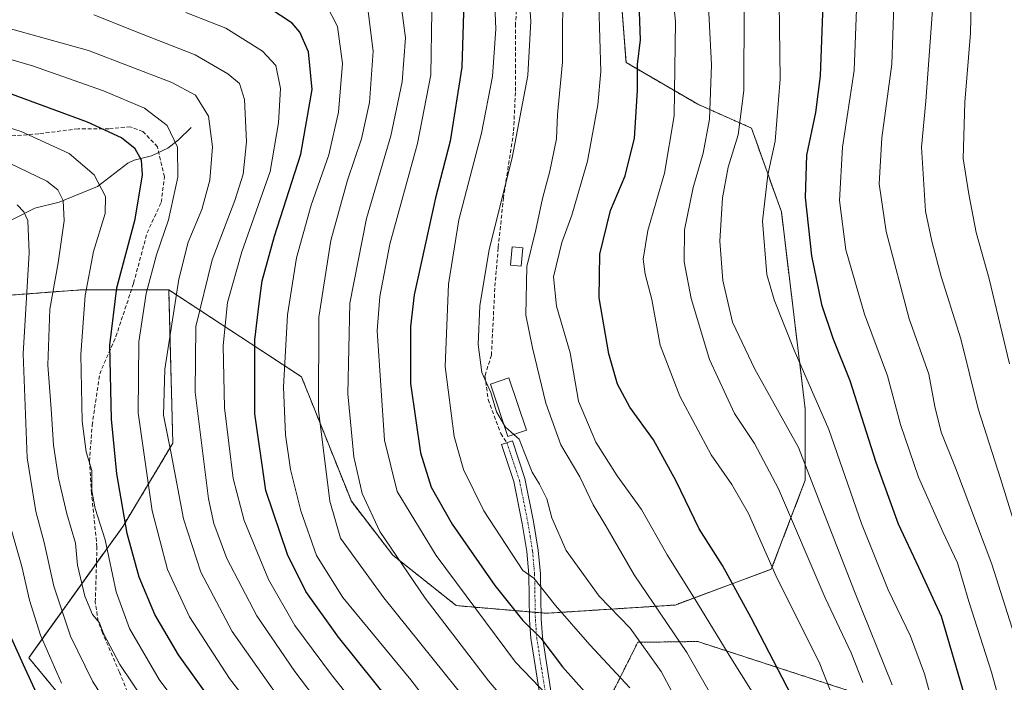
# Model space of a CAD drawing. Units: metres. Extents: x 613618 to 617049, y 4768705 to 4771076.
# Drawn here: x 616550 to 616806, y 4770731 to 4770903 of the extents above; entities that cross this region are included whole.
import ezdxf

# ---------------------------------------------------------------- set-up
doc = ezdxf.new("R2010")
doc.units = ezdxf.units.M
doc.header["$MEASUREMENT"] = 0
for name, pattern in [('TRAZO_Y_PUNTO', [1, 0.5, -0.25, 0, -0.25]), ('TRAZOS', [0.75, 0.5, -0.25]), ('TRAZOSX2', [1.5, 1, -0.5])]:
    doc.linetypes.add(name, pattern=pattern)
for name, color, linetype, lineweight in [('Arbolado forestal', 92, 'TRAZOS', 0), ('Arbolado forestal CxS', 92, 'Continuous', 0), ('Camino', 19, 'Continuous', 0), ('Camino Cxs', 19, 'Continuous', 0), ('Camino eje', 39, 'TRAZO_Y_PUNTO', 13), ('Corriente natural lineal', 142, 'Continuous', 13), ('Curva de nivel maestra', 36, 'Continuous', 30), ('Curva de nivel normal', 36, 'Continuous', 0), ('Edificación', 1, 'Continuous', 13), ('Edificación Cxs', 1, 'Continuous', 13), ('Pastizal CxS', 92, 'Continuous', 0), ('Senda', 19, 'TRAZOSX2', 0)]:
    doc.layers.add(name, color=color, linetype=linetype, lineweight=lineweight)

# ---------------------------------------------------------------- blocks, each defined once
blk = doc.blocks.new('*U151')
at = {"layer": 'Pastizal CxS', "color": 92, "linetype": 'Continuous', "lineweight": 0}
for points in [[(616773.44, 4770726.25, 961.18), (616726.5, 4770741.54, 941.65), (616710.94, 4770741.33, 934.05), (616696.93, 4770713.32, 918.76)], [(616574.77, 4770710.82, 854.77), (616552.83, 4770737.34, 851.01), (616577.31, 4770771.49, 873.94), (616590.25, 4770793.03, 885.09), (616589.17, 4770832.89, 883.18), (616623.65, 4770810.27, 907.58), (616636.58, 4770777.95, 913.06), (616647.36, 4770763.95, 914.25), (616663.83, 4770750.86, 917.78), (616687.23, 4770748.87, 927.51), (616720.64, 4770751.02, 941.99), (616745.6, 4770760.32, 954.53), (616754.41, 4770783.41, 963.28), (616754.41, 4770802.01, 967.8), (616748.21, 4770853.18, 971.85), (616740.45, 4770874.88, 966.22), (616726.5, 4770881.09, 957.87), (616707.89, 4770891.94, 948.34), (616706.34, 4770912.1, 947.52)]]:
    blk.add_polyline3d(points, dxfattribs=at)
blk = doc.blocks.new('*U153')
at = {"layer": 'Arbolado forestal CxS', "color": 92, "linetype": 'Continuous', "lineweight": 0}
blk.add_polyline3d([(616523.43, 4770829.66, 840.58), (616566.54, 4770832.89, 868.81), (616589.17, 4770832.89, 883.18), (616590.25, 4770793.03, 885.09), (616577.31, 4770771.49, 873.94), (616552.83, 4770737.34, 851.01), (616574.77, 4770710.82, 854.77), (616605.33, 4770699.32, 865.45), (616649.75, 4770682.47, 884.02), (616696.93, 4770713.32, 918.76), (616710.94, 4770741.33, 934.05), (616726.5, 4770741.54, 941.65), (616773.44, 4770726.25, 961.18), (616810.33, 4770676.8, 975.66), (616827, 4770630.81, 981.7), (616826.45, 4770589.74, 985.22), (616827.41, 4770556.92, 997.13)], dxfattribs=at)
blk = doc.blocks.new('*U157')
at = {"layer": 'Curva de nivel normal', "color": 36, "linetype": 'Continuous', "lineweight": 0}
blk.add_polyline3d([(616649.34, 4770908.21, 915), (616650.66, 4770898.29, 915), (616649.74, 4770886.91, 915), (616646.84, 4770872.9, 915), (616640.48, 4770851.38, 915), (616636.2, 4770829.39, 915), (616635.65, 4770805.9, 915), (616637.2, 4770789.48, 915), (616639.38, 4770779.98, 915), (616644, 4770770.1, 915), (616655.73, 4770752.83, 915), (616672.2, 4770731.32, 915), (616681.02, 4770720.96, 915)], dxfattribs=at)
blk = doc.blocks.new('*U169')
at = {"layer": 'Curva de nivel normal', "color": 36, "linetype": 'Continuous', "lineweight": 0}
blk.add_polyline3d([(616787.66, 4770907.93, 990), (616785.71, 4770881.85, 990), (616784.63, 4770869.96, 990), (616785.67, 4770853.29, 990), (616787.25, 4770845.55, 990), (616789.69, 4770836.32, 990), (616794.8, 4770820.17, 990), (616799.33, 4770802, 990), (616805.11, 4770783.85, 990), (616810.3, 4770767.11, 990), (616819.25, 4770740.35, 990), (616825.94, 4770717.68, 990), (616829.13, 4770699.5, 990), (616831.78, 4770676.04, 990), (616837.55, 4770653.47, 990), (616840.66, 4770635.58, 990), (616841.21, 4770626.6, 990), (616840.16, 4770614.6, 990), (616839.3, 4770602.78, 990), (616836.74, 4770592.72, 990), (616831.36, 4770581.6, 990), (616823.36, 4770571.02, 990), (616808.36, 4770556.05, 990)], dxfattribs=at)
blk = doc.blocks.new('*U170')
at = {"layer": 'Curva de nivel normal', "color": 36, "linetype": 'Continuous', "lineweight": 0}
blk.add_polyline3d([(616807.45, 4770813.69, 995), (616802.12, 4770835.71, 995), (616798.76, 4770847.76, 995), (616796.9, 4770857.74, 995), (616795.4, 4770867.02, 995), (616795.83, 4770881.62, 995), (616797.3, 4770899.54, 995), (616797.46, 4770907.35, 995)], dxfattribs=at)
blk = doc.blocks.new('*U173')
at = {"layer": 'Curva de nivel normal', "color": 36, "linetype": 'Continuous', "lineweight": 0}
blk.add_polyline3d([(616561.34, 4770730.7, 855), (616555.92, 4770743.22, 855), (616553.04, 4770752.28, 855), (616551, 4770760.98, 855), (616547.92, 4770771.96, 855)], dxfattribs=at)
blk = doc.blocks.new('*U176')
at = {"layer": 'Curva de nivel normal', "color": 36, "linetype": 'Continuous', "lineweight": 0}
blk.add_polyline3d([(616742.99, 4770724.77, 945), (616735.06, 4770737.31, 945), (616725.88, 4770752.42, 945), (616718.57, 4770764.06, 945), (616711.89, 4770775.84, 945), (616705.56, 4770784.56, 945), (616700.06, 4770793.35, 945), (616695.52, 4770804, 945), (616693.36, 4770816.48, 945), (616689.8, 4770828.62, 945), (616689.02, 4770836.29, 945), (616691.21, 4770845.14, 945), (616693.86, 4770852.29, 945), (616697.93, 4770866.29, 945), (616700.61, 4770880.96, 945), (616701.31, 4770889.56, 945), (616700.83, 4770906.86, 945)], dxfattribs=at)
blk = doc.blocks.new('*U178')
at = {"layer": 'Curva de nivel normal', "color": 36, "linetype": 'Continuous', "lineweight": 0}
blk.add_polyline3d([(616686.54, 4770559.28, 920), (616694.3, 4770571.06, 920), (616705.72, 4770587.34, 920), (616717.91, 4770604.37, 920), (616724.38, 4770616.31, 920), (616727.3, 4770627, 920), (616727.32, 4770630.7, 920), (616725.23, 4770642.15, 920), (616717.21, 4770672.81, 920), (616709.75, 4770694.53, 920), (616704.31, 4770705.74, 920), (616699.09, 4770713.13, 920), (616693.06, 4770720.44, 920), (616687.7, 4770727.38, 920), (616679.22, 4770736.16, 920), (616658.58, 4770763.85, 920), (616648.52, 4770780.49, 920), (616645.18, 4770793.84, 920), (616643.27, 4770822.22, 920), (616644.02, 4770831.15, 920), (616646.59, 4770844.78, 920), (616653.76, 4770870.92, 920), (616657.25, 4770888.72, 920), (616657.47, 4770905.19, 920)], dxfattribs=at)
blk = doc.blocks.new('*U183')
at = {"layer": 'Curva de nivel normal', "color": 36, "linetype": 'Continuous', "lineweight": 0}
blk.add_polyline3d([(616577.77, 4770718.21, 860), (616569.38, 4770731.25, 860), (616563.68, 4770742.95, 860), (616559.34, 4770755.95, 860), (616556.85, 4770767.28, 860), (616554.67, 4770775.28, 860), (616552.45, 4770789.28, 860), (616551.39, 4770816.29, 860), (616552.91, 4770842.5, 860), (616552.59, 4770850.87, 860), (616551.54, 4770853.12, 860), (616549.8, 4770854.95, 860)], dxfattribs=at)
blk = doc.blocks.new('*U188')
at = {"layer": 'Curva de nivel normal', "color": 36, "linetype": 'Continuous', "lineweight": 0}
blk.add_polyline3d([(616708.9, 4770729.5, 930), (616698.46, 4770740.68, 930), (616689.61, 4770750.87, 930), (616683.93, 4770757.95, 930), (616681.06, 4770759.99, 930), (616671.01, 4770775.51, 930), (616665.68, 4770786.22, 930), (616663.28, 4770794.82, 930), (616660.97, 4770812.99, 930), (616661.76, 4770834.32, 930), (616664.51, 4770851.06, 930), (616670.34, 4770873.59, 930), (616673.23, 4770888.28, 930), (616674.06, 4770900.7, 930), (616673.45, 4770914.94, 930)], dxfattribs=at)
blk = doc.blocks.new('*U189')
at = {"layer": 'Curva de nivel normal', "color": 36, "linetype": 'Continuous', "lineweight": 0}
blk.add_polyline3d([(616789.23, 4770718.84, 970), (616785.38, 4770733.17, 970), (616781.78, 4770742.95, 970), (616775.94, 4770754.95, 970), (616769.01, 4770772.19, 970), (616760.54, 4770796.6, 970), (616751.53, 4770817.2, 970), (616746.38, 4770830.29, 970), (616744.41, 4770836.84, 970), (616743.28, 4770850.69, 970), (616744.66, 4770862.72, 970), (616746.61, 4770871.51, 970), (616747.92, 4770887.61, 970), (616747.57, 4770914.34, 970)], dxfattribs=at)
blk = doc.blocks.new('*U190')
at = {"layer": 'Curva de nivel normal', "color": 36, "linetype": 'Continuous', "lineweight": 0}
blk.add_polyline3d([(616711.19, 4770558.27, 935), (616721.7, 4770575.6, 935), (616726.45, 4770583.94, 935), (616736.64, 4770598.82, 935), (616739.33, 4770602.57, 935), (616745.14, 4770615.63, 935), (616748, 4770625.6, 935), (616747.15, 4770637.87, 935), (616742.24, 4770665.02, 935), (616739.14, 4770685.15, 935), (616734.66, 4770699.08, 935), (616731, 4770707.45, 935), (616717.03, 4770733.74, 935), (616708.95, 4770745.04, 935), (616700.95, 4770753.34, 935), (616692.38, 4770765.16, 935), (616688.64, 4770773.64, 935), (616687.37, 4770778.56, 935), (616685.45, 4770782.38, 935), (616683.48, 4770785.49, 935), (616681.4, 4770791, 935), (616680.14, 4770794.06, 935), (616678.7311, 4770795.3248, 935)], dxfattribs=at)
blk = doc.blocks.new('*U192')
at = {"layer": 'Curva de nivel normal', "color": 36, "linetype": 'Continuous', "lineweight": 0}
blk.add_polyline3d([(616679.54, 4770709.95, 910), (616644.99, 4770752.89, 910), (616633.73, 4770768.34, 910), (616630.98, 4770777.96, 910), (616628.02, 4770801.64, 910), (616628.16, 4770825.81, 910), (616631.3, 4770845.67, 910), (616635.6, 4770861.34, 910), (616639.26, 4770872.14, 910), (616641.32, 4770881.57, 910), (616642.25, 4770894.86, 910), (616640.87, 4770905.82, 910)], dxfattribs=at)
blk = doc.blocks.new('*U199')
at = {"layer": 'Curva de nivel normal', "color": 36, "linetype": 'Continuous', "lineweight": 0}
blk.add_polyline3d([(616569.7, 4770904.31, 890), (616582.58, 4770899.2, 890), (616596, 4770893.9, 890), (616604.56, 4770888.96, 890), (616607.52, 4770886.48, 890), (616608.86, 4770882.34, 890), (616609.37, 4770871.29, 890), (616608.48, 4770862.96, 890), (616606.35, 4770856.05, 890), (616600.42, 4770840.66, 890), (616596.2, 4770823.38, 890), (616596.07, 4770806.28, 890), (616599.54, 4770778.61, 890), (616600.88, 4770772.19, 890), (616604.22, 4770763.1, 890), (616612.01, 4770748.21, 890), (616621.88, 4770733.76, 890), (616637.2, 4770713.62, 890)], dxfattribs=at)
blk = doc.blocks.new('*U203')
at = {"layer": 'Curva de nivel normal', "color": 36, "linetype": 'Continuous', "lineweight": 0}
blk.add_polyline3d([(616811.53, 4770734.33, 985), (616802.84, 4770761.66, 985), (616793.41, 4770786.62, 985), (616789.68, 4770795.91, 985), (616788.09, 4770802.6, 985), (616786.47, 4770810.97, 985), (616781.38, 4770825.32, 985), (616775.39, 4770848, 985), (616773.58, 4770860.45, 985), (616774.26, 4770872.33, 985), (616776.92, 4770891.48, 985), (616777.44, 4770906.71, 985)], dxfattribs=at)
blk = doc.blocks.new('*U206')
at = {"layer": 'Curva de nivel normal', "color": 36, "linetype": 'Continuous', "lineweight": 0}
blk.add_polyline3d([(616588.9, 4770717.01, 865), (616576.46, 4770735.53, 865), (616572.25, 4770743.61, 865), (616571.16, 4770746.4, 865), (616569.37, 4770748.53, 865), (616567.39, 4770753.35, 865), (616565.47, 4770761.35, 865), (616564.98, 4770767.12, 865), (616562.69, 4770774.66, 865), (616560.52, 4770783.95, 865), (616559.26, 4770792.53, 865), (616558.66, 4770801.96, 865), (616557.76, 4770813.3, 865), (616558.27, 4770827.86, 865), (616560.43, 4770839.88, 865), (616562, 4770850.83, 865), (616561.76, 4770856.1, 865), (616560.37, 4770858.88, 865), (616557.49, 4770861.11, 865), (616547.86, 4770865.82, 865)], dxfattribs=at)
blk = doc.blocks.new('*U209')
at = {"layer": 'Curva de nivel normal', "color": 36, "linetype": 'Continuous', "lineweight": 0}
blk.add_polyline3d([(616777, 4770730.26, 965), (616767.23, 4770754.5, 965), (616760.06, 4770773, 965), (616752.63, 4770791.89, 965), (616741.32, 4770812.26, 965), (616735.52, 4770824.46, 965), (616733.05, 4770835.32, 965), (616732.21, 4770845.48, 965), (616732.92, 4770856.74, 965), (616734.39, 4770864.71, 965), (616737.02, 4770873.14, 965), (616738.48, 4770884.67, 965), (616738.56, 4770906.51, 965)], dxfattribs=at)
blk = doc.blocks.new('*U210')
at = {"layer": 'Curva de nivel normal', "color": 36, "linetype": 'Continuous', "lineweight": 0}
blk.add_polyline3d([(616769.4, 4770730.86, 960), (616766.3, 4770738.61, 960), (616759.61, 4770752.87, 960), (616747.45, 4770781.17, 960), (616741.22, 4770792.98, 960), (616736.01, 4770800.77, 960), (616729.53, 4770814.8, 960), (616724.82, 4770830.62, 960), (616723.02, 4770840.16, 960), (616723.08, 4770848.44, 960), (616725.35, 4770859.49, 960), (616727.89, 4770868.34, 960), (616729.54, 4770877.17, 960), (616730.08, 4770891.34, 960), (616728.87, 4770914.98, 960)], dxfattribs=at)
blk = doc.blocks.new('*U216')
at = {"layer": 'Curva de nivel normal', "color": 36, "linetype": 'Continuous', "lineweight": 0}
blk.add_polyline3d([(616764.37, 4770720.04, 955), (616758.2, 4770735.75, 955), (616746.78, 4770758.72, 955), (616739.71, 4770774.75, 955), (616735.39, 4770782.32, 955), (616730.03, 4770790.03, 955), (616721.83, 4770805.22, 955), (616716.78, 4770818.5, 955), (616714.56, 4770830.34, 955), (616712.83, 4770836.95, 955), (616712.37, 4770840.82, 955), (616713.59, 4770848.29, 955), (616717.9, 4770863.16, 955), (616720.36, 4770878.1, 955), (616720.72, 4770902.53, 955), (616718.2, 4770927.3, 955)], dxfattribs=at)
blk = doc.blocks.new('*U222')
at = {"layer": 'Curva de nivel normal', "color": 36, "linetype": 'Continuous', "lineweight": 0}
blk.add_polyline3d([(616593.65, 4770904.94, 895), (616603.98, 4770900.86, 895), (616613.54, 4770894.86, 895), (616616.96, 4770891.17, 895), (616618.23, 4770885.18, 895), (616617.63, 4770876.26, 895), (616615.52, 4770863.64, 895), (616608.11, 4770842.77, 895), (616604.46, 4770829.55, 895), (616603.31, 4770818.44, 895), (616603.66, 4770802.24, 895), (616605.87, 4770783.9, 895), (616608.73, 4770772.95, 895), (616615.04, 4770757.61, 895), (616621.94, 4770745.68, 895), (616631.41, 4770732.89, 895), (616641.99, 4770719.65, 895)], dxfattribs=at)
blk = doc.blocks.new('*U225')
at = {"layer": 'Curva de nivel normal', "color": 36, "linetype": 'Continuous', "lineweight": 0}
blk.add_polyline3d([(616807.64, 4770715.89, 980), (616802.79, 4770733.61, 980), (616796.9, 4770751.95, 980), (616793.98, 4770761.95, 980), (616790.17, 4770770.01, 980), (616783.82, 4770784.21, 980), (616779.11, 4770797.9, 980), (616775.79, 4770810.51, 980), (616769.78, 4770826.54, 980), (616764.99, 4770843.24, 980), (616763.29, 4770856.04, 980), (616764.06, 4770869.95, 980), (616767.08, 4770889.86, 980), (616767.83, 4770908.02, 980)], dxfattribs=at)
blk = doc.blocks.new('*U229')
at = {"layer": 'Curva de nivel normal', "color": 36, "linetype": 'Continuous', "lineweight": 0}
blk.add_polyline3d([(616539.83, 4770877.46, 870), (616550.86, 4770873.98, 870), (616563.32, 4770868.27, 870), (616569.79, 4770862.75, 870), (616572.74, 4770857.09, 870), (616572.67, 4770852.68, 870), (616569.67, 4770842.82, 870), (616567.44, 4770831.44, 870), (616566.38, 4770816.12, 870), (616566.68, 4770798.78, 870), (616567.78, 4770790.78, 870), (616569.23, 4770785.99, 870), (616569.25, 4770780.67, 870), (616570.06, 4770776.05, 870), (616572.66, 4770767.94, 870), (616575.5, 4770754.44, 870), (616578.95, 4770744.89, 870), (616586.72, 4770731.66, 870), (616595.54, 4770719.82, 870)], dxfattribs=at)
blk = doc.blocks.new('*U231')
at = {"layer": 'Curva de nivel normal', "color": 36, "linetype": 'Continuous', "lineweight": 0}
blk.add_polyline3d([(616630.02, 4770906.96, 905), (616632.95, 4770901.29, 905), (616634.26, 4770891.62, 905), (616633.25, 4770879.02, 905), (616630.77, 4770867.98, 905), (616626.18, 4770854.86, 905), (616622.34, 4770841.21, 905), (616619.98, 4770826.41, 905), (616618.94, 4770807.63, 905), (616619.52, 4770795.26, 905), (616620.75, 4770786.23, 905), (616623.44, 4770775.51, 905), (616627.57, 4770763.84, 905), (616634.36, 4770752.96, 905), (616651.99, 4770731.6, 905), (616666.3, 4770713.01, 905)], dxfattribs=at)
blk = doc.blocks.new('*U233')
at = {"layer": 'Curva de nivel normal', "color": 36, "linetype": 'Continuous', "lineweight": 0}
blk.add_polyline3d([(616622.38, 4770709.44, 880), (616604.97, 4770731.92, 880), (616594.53, 4770747.95, 880), (616588.88, 4770760.28, 880), (616584.91, 4770775.44, 880), (616581.28, 4770800.92, 880), (616581.4, 4770819.38, 880), (616583.29, 4770831.94, 880), (616586.04, 4770841.96, 880), (616589.14, 4770851.08, 880), (616591.53, 4770862.1, 880), (616591.41, 4770869.97, 880), (616588.74, 4770875.53, 880), (616582.87, 4770880.05, 880), (616572.25, 4770884.53, 880), (616553.78, 4770891.06, 880), (616543.31, 4770894.06, 880)], dxfattribs=at)
blk = doc.blocks.new('*U235')
at = {"layer": 'Curva de nivel normal', "color": 36, "linetype": 'Continuous', "lineweight": 0}
blk.add_polyline3d([(616547.24, 4770980.82, 935), (616557.41, 4770978.5, 935), (616567.73, 4770977.64, 935), (616584.87, 4770975.16, 935), (616602.57, 4770971.44, 935), (616622.44, 4770968.12, 935), (616639.33, 4770964.13, 935), (616653.7, 4770958.89, 935), (616662.24, 4770956.5, 935), (616670.82, 4770955.1, 935), (616674.43, 4770953.28, 935), (616676.6, 4770945.84, 935), (616682.3, 4770914.63, 935), (616683.16, 4770902.66, 935), (616682.38, 4770888.57, 935), (616678.37, 4770867.15, 935), (616672.35, 4770843.33, 935), (616669.94, 4770828.73, 935), (616669.51, 4770818.72, 935), (616670.44, 4770811.4, 935), (616672.83, 4770806.18, 935), (616674.24, 4770801.19, 935), (616676.0999, 4770798.0876, 935)], dxfattribs=at)
blk = doc.blocks.new('*U240')
at = {"layer": 'Curva de nivel normal', "color": 36, "linetype": 'Continuous', "lineweight": 0}
blk.add_polyline3d([(616616.84, 4770728.28, 885), (616605.66, 4770744.15, 885), (616597.54, 4770759.51, 885), (616593.01, 4770773.37, 885), (616589.8, 4770790.37, 885), (616587.84, 4770800.31, 885), (616588.19, 4770812.26, 885), (616591.79, 4770835.62, 885), (616594.22, 4770845.29, 885), (616597.79, 4770853.73, 885), (616599.83, 4770861.38, 885), (616600.58, 4770870.06, 885), (616599.52, 4770877.96, 885), (616596.16, 4770883.43, 885), (616589.94, 4770886.77, 885), (616568.34, 4770895.03, 885), (616547.45, 4770900.85, 885)], dxfattribs=at)
blk = doc.blocks.new('*U245')
at = {"layer": 'Curva de nivel normal', "color": 36, "linetype": 'Continuous', "lineweight": 0}
blk.add_polyline3d([(616731.57, 4770724.95, 940), (616723.68, 4770738.65, 940), (616710.04, 4770758.89, 940), (616702.64, 4770771.57, 940), (616699.32, 4770777.08, 940), (616695.88, 4770784.28, 940), (616690.96, 4770792.58, 940), (616687.07, 4770803.47, 940), (616683.58, 4770817.81, 940), (616681.86, 4770826.26, 940), (616682.17, 4770838.96, 940), (616684.49, 4770848.42, 940), (616686.21, 4770856.58, 940), (616688.11, 4770863.71, 940), (616689.8, 4770872.07, 940), (616690.12, 4770878.4, 940), (616691.4, 4770892, 940), (616691.5, 4770915.1, 940)], dxfattribs=at)
blk = doc.blocks.new('*U253')
at = {"layer": 'Curva de nivel maestra', "color": 36, "linetype": 'Continuous', "lineweight": 30}
blk.add_polyline3d([(616665.76, 4770907.62, 925), (616665.3, 4770890.75, 925), (616662.21, 4770871.45, 925), (616658.39, 4770856.75, 925), (616652.93, 4770831.61, 925), (616651.98, 4770823.33, 925), (616651.94, 4770808.56, 925), (616654.57, 4770790.53, 925), (616657.28, 4770781.64, 925), (616662.74, 4770772.01, 925), (616673.83, 4770756.08, 925), (616681.08, 4770746.96, 925), (616685.78, 4770742.37, 925), (616691.36, 4770734.96, 925), (616702.8, 4770722.18, 925)], dxfattribs=at)
blk = doc.blocks.new('*U254')
at = {"layer": 'Curva de nivel maestra', "color": 36, "linetype": 'Continuous', "lineweight": 30}
blk.add_polyline3d([(616753.14, 4770722.98, 950), (616740.34, 4770747.72, 950), (616732.9, 4770761.28, 950), (616726.86, 4770770.79, 950), (616720.91, 4770783.17, 950), (616715.02, 4770793.94, 950), (616708.87, 4770802.44, 950), (616705.65, 4770808.41, 950), (616703.46, 4770816.29, 950), (616700.89, 4770830.84, 950), (616701.09, 4770842.17, 950), (616703.88, 4770853.51, 950), (616707.69, 4770862.45, 950), (616710.08, 4770872.27, 950), (616710.9, 4770884.66, 950), (616710.9, 4770891.44, 950), (616711.67, 4770897.83, 950), (616711.2, 4770909.96, 950)], dxfattribs=at)
blk = doc.blocks.new('*U260')
at = {"layer": 'Curva de nivel maestra', "color": 36, "linetype": 'Continuous', "lineweight": 30}
blk.add_polyline3d([(616758.99, 4770907.02, 975), (616758.25, 4770888.49, 975), (616757.09, 4770878.9, 975), (616754.72, 4770867.85, 975), (616754.38, 4770856.86, 975), (616756.07, 4770841.69, 975), (616758.62, 4770829.06, 975), (616761.58, 4770820.29, 975), (616766, 4770809.29, 975), (616772.78, 4770788.14, 975), (616778.5, 4770772.12, 975), (616783.8, 4770760.87, 975), (616789.66, 4770748.15, 975), (616795.65, 4770727.72, 975), (616798.02, 4770717.95, 975), (616801.67, 4770704.93, 975), (616803.93, 4770694.76, 975), (616807.64, 4770680.83, 975)], dxfattribs=at)
blk = doc.blocks.new('*U263')
at = {"layer": 'Curva de nivel maestra', "color": 36, "linetype": 'Continuous', "lineweight": 30}
blk.add_polyline3d([(616602.16, 4770723.48, 875), (616591.72, 4770738.1, 875), (616585.6, 4770748.54, 875), (616581.5, 4770758.25, 875), (616578.41, 4770769.6, 875), (616575.69, 4770785.11, 875), (616574.32, 4770799.26, 875), (616573.92, 4770818.54, 875), (616575.69, 4770833.41, 875), (616580.46, 4770851.27, 875), (616582.38, 4770862.72, 875), (616582.12, 4770866.52, 875), (616580.42, 4770869.53, 875), (616576.91, 4770872.37, 875), (616568.1, 4770876.46, 875), (616548.39, 4770883.73, 875)], dxfattribs=at)
blk = doc.blocks.new('*U264')
at = {"layer": 'Curva de nivel maestra', "color": 36, "linetype": 'Continuous', "lineweight": 30}
blk.add_polyline3d([(616648.05, 4770724.25, 900), (616633.25, 4770742.67, 900), (616624.76, 4770754.5, 900), (616619.99, 4770764.12, 900), (616614.35, 4770780.8, 900), (616611.51, 4770800.66, 900), (616611.49, 4770819.88, 900), (616612.65, 4770829.34, 900), (616613.42, 4770835.22, 900), (616616.65, 4770846.82, 900), (616623.45, 4770868.09, 900), (616626.38, 4770884.92, 900), (616625.5, 4770894.68, 900), (616623.21, 4770899.77, 900), (616621.23, 4770902.15, 900), (616611.89, 4770908.33, 900)], dxfattribs=at)
blk = doc.blocks.new('*U269')
at = {"layer": 'Curva de nivel maestra', "color": 36, "linetype": 'Continuous', "lineweight": 30}
blk.add_polyline3d([(616540.34, 4770572.88, 850), (616550.51, 4770583.88, 850), (616564.47, 4770595.78, 850), (616578.61, 4770605.8, 850), (616586.78, 4770613.11, 850), (616592.66, 4770619.74, 850), (616602.27, 4770628.97, 850), (616608.75, 4770633.79, 850), (616611.69, 4770636.23, 850), (616612.64, 4770639, 850), (616608.68, 4770648.85, 850), (616594.5, 4770673.76, 850), (616580.73, 4770692.96, 850), (616567.67, 4770708.03, 850), (616562.18, 4770715.12, 850), (616556.44, 4770724.71, 850), (616551.9, 4770734.5, 850), (616547.92, 4770743.34, 850)], dxfattribs=at)

msp = doc.modelspace()

# ---------------------------------------------------------------- linework, layer by layer
at = {"layer": 'Arbolado forestal', "color": 92, "linetype": 'TRAZOS', "lineweight": 0}
for points in [[(616685.82, 4770748.99, 926.96), (616687.23, 4770748.87, 927.51), (616720.64, 4770751.02, 941.99), (616745.6, 4770760.32, 954.53), (616754.41, 4770783.41, 963.29), (616754.41, 4770802.01, 967.8), (616748.21, 4770853.18, 971.85), (616740.45, 4770874.88, 966.22), (616726.5, 4770881.09, 957.87), (616707.89, 4770891.94, 948.34), (616706.34, 4770912.1, 947.52)], [(616523.43, 4770829.66, 840.58), (616566.54, 4770832.89, 868.81), (616579.49, 4770832.89, 877.62), (616589.17, 4770832.89, 883.18)], [(616826.45, 4770589.74, 985.22), (616827, 4770630.81, 981.7), (616810.33, 4770676.8, 975.66), (616773.44, 4770726.25, 961.18), (616726.5, 4770741.54, 941.65), (616710.94, 4770741.33, 934.05), (616696.93, 4770713.32, 918.76), (616691.21, 4770709.58, 914.6), (616689.81, 4770708.67, 913.74), (616688.41, 4770707.75, 912.82), (616649.75, 4770682.47, 884.02), (616605.33, 4770699.32, 865.45), (616588.12, 4770705.8, 859.48), (616574.77, 4770710.82, 854.77), (616552.83, 4770737.34, 851.01), (616570.42, 4770761.88, 867.05), (616577.31, 4770771.49, 873.94), (616590.24, 4770793.03, 885.09), (616589.17, 4770832.89, 883.18)], [(616589.17, 4770832.89, 883.18), (616623.65, 4770810.27, 907.58), (616636.58, 4770777.95, 913.06), (616647.36, 4770763.95, 914.25), (616663.83, 4770750.86, 917.78), (616682.81, 4770749.24, 926.36), (616684.32, 4770749.11, 926.66), (616685.82, 4770748.99, 926.96)]]:
    msp.add_polyline3d(points, dxfattribs=at)
at = {"layer": 'Arbolado forestal CxS', "color": 92, "linetype": 'Continuous', "lineweight": 0}
msp.add_polyline3d([(616706.34, 4770912.1, 947.52), (616707.89, 4770891.94, 948.34), (616726.5, 4770881.09, 957.87), (616740.45, 4770874.88, 966.22), (616748.21, 4770853.18, 971.85), (616754.41, 4770802.01, 967.8), (616754.41, 4770783.41, 963.28), (616745.6, 4770760.32, 954.53), (616720.64, 4770751.02, 941.99), (616687.23, 4770748.87, 927.51), (616663.83, 4770750.86, 917.78), (616647.36, 4770763.95, 914.25), (616636.58, 4770777.95, 913.06), (616623.65, 4770810.27, 907.58), (616589.17, 4770832.89, 883.18), (616589.17, 4770832.89, 883.18), (616566.54, 4770832.89, 868.81), (616523.43, 4770829.66, 840.58)], dxfattribs=at)
at = {"layer": 'Camino', "color": 19, "linetype": 'Continuous', "lineweight": 0}
msp.add_polyline3d([(616685.68, 4770726.57, 918.57), (616683.21, 4770742.4, 923.59), (616682.85, 4770747.19, 925.51), (616682.65, 4770758.98, 929.55), (616682.13, 4770764.92, 931.42), (616680.95, 4770772.16, 932.84), (616678.75, 4770783.06, 933.86), (616675.53, 4770792.74, 934.06), (616678.38, 4770793.69, 934.69), (616681.66, 4770783.84, 934.66), (616683.91, 4770772.7, 933.72), (616685.11, 4770765.3, 932.6), (616685.65, 4770759.14, 930.53), (616685.85, 4770747.33, 926.27), (616686.19, 4770742.75, 924.5), (616688.65, 4770727.02, 920.04)], dxfattribs=at)
at = {"layer": 'Camino Cxs', "color": 19, "linetype": 'Continuous', "lineweight": 0}
msp.add_polyline3d([(616685.68, 4770726.57, 918.57), (616683.21, 4770742.4, 923.59), (616682.85, 4770747.19, 925.51), (616682.65, 4770758.98, 929.55), (616682.13, 4770764.92, 931.42), (616680.95, 4770772.16, 932.84), (616678.75, 4770783.06, 933.86), (616675.53, 4770792.74, 934.06), (616678.38, 4770793.69, 934.69), (616681.66, 4770783.84, 934.66), (616683.91, 4770772.7, 933.72), (616685.11, 4770765.3, 932.6), (616685.65, 4770759.14, 930.53), (616685.85, 4770747.33, 926.27), (616686.19, 4770742.75, 924.5), (616688.65, 4770727.02, 920.04)], dxfattribs=at)
at = {"layer": 'Camino eje', "color": 39, "linetype": 'TRAZO_Y_PUNTO', "lineweight": 13}
msp.add_polyline3d([(616676.96, 4770793.22, 934.52), (616680.21, 4770783.45, 934.3), (616682.43, 4770772.43, 933.32), (616683.02, 4770768.81, 932.72), (616683.62, 4770765.11, 932.01), (616684.15, 4770759.06, 930.04), (616684.35, 4770747.26, 925.89), (616684.52, 4770744.97, 924.96), (616684.7, 4770742.58, 924.04), (616685.94, 4770734.66, 921.49), (616687.17, 4770726.8, 919.25)], dxfattribs=at)
at = {"layer": 'Corriente natural lineal', "color": 142, "linetype": 'Continuous', "lineweight": 13}
msp.add_polyline3d([(616595, 4770875, 881.85), (616591.74, 4770871.8, 880.03), (616588.93, 4770869.63, 878.29), (616584.72, 4770867.67, 876.15), (616580.19, 4770866.55, 874.35), (616578.55, 4770865.81, 873.49), (616570.71, 4770859.71, 869.4), (616560.73, 4770855.64, 865.33), (616554.45, 4770854.06, 861.01), (616543.21, 4770848.49, 854.62)], dxfattribs=at)
at = {"layer": 'Curva de nivel normal', "color": 36, "linetype": 'Continuous', "lineweight": 0}
msp.add_polyline3d([(616676.1, 4770798.09, 935), (616676.62, 4770797.22, 935), (616678.73, 4770795.32, 935)], dxfattribs=at)
at = {"layer": 'Edificación', "color": 1, "linetype": 'Continuous', "lineweight": 13}
for points in [[(616681.13, 4770843.82, 955.16), (616680.69, 4770839.04, 943.86), (616677.89, 4770839.29, 940.19), (616678.33, 4770844.08, 958.08), (616681.13, 4770843.82, 955.16)], [(616682.01, 4770796.42, 937.56), (616677.19, 4770794.81, 937.09), (616672.67, 4770808.4, 935.83), (616677.5, 4770810, 937.6), (616682.01, 4770796.42, 937.56)]]:
    msp.add_polyline3d(points, dxfattribs=at)
at = {"layer": 'Edificación Cxs', "color": 1, "linetype": 'Continuous', "lineweight": 13}
for points in [[(616681.13, 4770843.82, 955.16), (616680.69, 4770839.04, 943.87), (616677.89, 4770839.29, 940.19), (616678.33, 4770844.08, 958.08), (616681.13, 4770843.82, 955.16)], [(616682.01, 4770796.42, 937.56), (616677.19, 4770794.81, 937.09), (616672.67, 4770808.4, 935.83), (616677.5, 4770810, 937.6), (616682.01, 4770796.42, 937.56)]]:
    msp.add_polyline3d(points, close=True, dxfattribs=at)
at = {"layer": 'Pastizal CxS', "color": 92, "linetype": 'Continuous', "lineweight": 0}
for points in [[(616685.82, 4770748.99, 926.96), (616687.23, 4770748.87, 927.51), (616720.64, 4770751.02, 941.99), (616745.6, 4770760.32, 954.53), (616754.41, 4770783.41, 963.29), (616754.41, 4770802.01, 967.8), (616748.21, 4770853.18, 971.85), (616740.45, 4770874.88, 966.22), (616726.5, 4770881.09, 957.87), (616707.89, 4770891.94, 948.34), (616706.34, 4770912.1, 947.52)], [(616826.45, 4770589.74, 985.22), (616827, 4770630.81, 981.7), (616810.33, 4770676.8, 975.66), (616773.44, 4770726.25, 961.18), (616726.5, 4770741.54, 941.65), (616710.94, 4770741.33, 934.05), (616696.93, 4770713.32, 918.76), (616691.21, 4770709.58, 914.6), (616689.81, 4770708.67, 913.74), (616688.41, 4770707.75, 912.82), (616649.75, 4770682.47, 884.02), (616605.33, 4770699.32, 865.45), (616588.12, 4770705.8, 859.48), (616574.77, 4770710.82, 854.77), (616552.83, 4770737.34, 851.01), (616570.42, 4770761.88, 867.05), (616577.31, 4770771.49, 873.94), (616590.24, 4770793.03, 885.09), (616589.17, 4770832.89, 883.18)], [(616589.17, 4770832.89, 883.18), (616623.65, 4770810.27, 907.58), (616636.58, 4770777.95, 913.06), (616647.36, 4770763.95, 914.25), (616663.83, 4770750.86, 917.78), (616682.81, 4770749.24, 926.36), (616684.32, 4770749.11, 926.66), (616685.82, 4770748.99, 926.96)]]:
    msp.add_polyline3d(points, dxfattribs=at)
at = {"layer": 'Senda', "color": 19, "linetype": 'TRAZOSX2', "lineweight": 0}
for points in [[(616679.54, 4770906.95, 932.78), (616679.2, 4770901.98, 932.38), (616679.17, 4770884.14, 933.1), (616678.69, 4770873.87, 934.09), (616676.08, 4770856.84, 934.73), (616674.7, 4770843.76, 935.88), (616673.83, 4770833.32, 935.86), (616672.95, 4770815.91, 935.78), (616671.25, 4770810.54, 934.97), (616672.11, 4770804.39, 934.48), (616675.35, 4770795.53, 934.29), (616676.96, 4770793.22, 934.52)], [(616582.49, 4770718.82, 862.1), (616576.36, 4770733.56, 863.83), (616572.01, 4770743.79, 864.75), (616570.85, 4770746.83, 864.56), (616570.12, 4770751.77, 865.13), (616570.55, 4770766.06, 867.9), (616569.15, 4770780.04, 870.59), (616568.59, 4770788.32, 870.44), (616569.29, 4770797.72, 871.97), (616571.25, 4770811.05, 873.6), (616575.45, 4770820.73, 876.08), (616580.07, 4770834.62, 877.62), (616583.58, 4770847.67, 876.85), (616587.22, 4770855.6, 878.24), (616588.06, 4770862.2, 877.99), (616586.24, 4770870.06, 877.2), (616582.46, 4770873.99, 877.12), (616579.24, 4770875.25, 876.66), (616573.64, 4770874.69, 874.9), (616565.65, 4770874.69, 873.03), (616555.43, 4770873.42, 870.16), (616543.52, 4770872.44, 867.19)]]:
    msp.add_polyline3d(points, dxfattribs=at)

# ---------------------------------------------------------------- block references
at = {"layer": 'Arbolado forestal CxS', "color": 92, "linetype": 'Continuous', "lineweight": 0}
msp.add_blockref('*U153', (0, 0), dxfattribs=at)
at = {"layer": 'Curva de nivel maestra', "color": 36, "linetype": 'Continuous', "lineweight": 30}
for name in ['*U253', '*U254', '*U260', '*U269', '*U263', '*U264']:
    msp.add_blockref(name, (0, 0), dxfattribs=at)
at = {"layer": 'Curva de nivel normal', "color": 36, "linetype": 'Continuous', "lineweight": 0}
for name in ['*U157', '*U178', '*U188', '*U245', '*U176', '*U216', '*U235', '*U210', '*U209', '*U189', '*U225', '*U203', '*U170', '*U169', '*U173', '*U183', '*U229', '*U233', '*U240', '*U199', '*U222', '*U231', '*U192', '*U206', '*U190']:
    msp.add_blockref(name, (0, 0), dxfattribs=at)
at = {"layer": 'Pastizal CxS', "color": 92, "linetype": 'Continuous', "lineweight": 0}
msp.add_blockref('*U151', (0, 0), dxfattribs=at)

doc.saveas('drawing.dxf')
